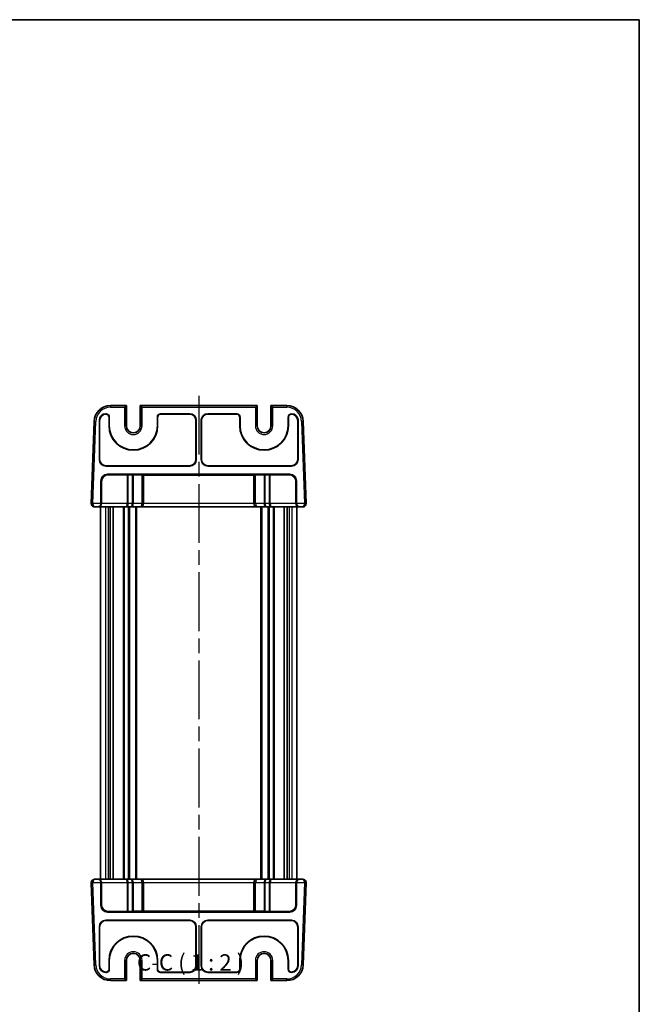
# Model space of a CAD drawing. Units: millimetres. Extents: x 22 to 2789, y 12 to 574.
# Drawn here: x 1211 to 1400, y 273 to 574 of the extents above; entities that cross this region are included whole.
import ezdxf

# ---------------------------------------------------------------- set-up
doc = ezdxf.new("R2010")
doc.units = ezdxf.units.MM
doc.header["$LTSCALE"] = 1.5
doc.linetypes.add('AM_ISO08W050', pattern=[18, 12, -1.5, 3, -1.5])
for name, color, linetype, lineweight in [('AM_7', 4, 'AM_ISO08W050', 25), ('Border (ISO)', 7, 'Continuous', 35), ('Symbol (ISO)', 7, 'Continuous', 18), ('Visible (ISO)', 7, 'Continuous', 35), ('Visible Narrow (ISO)', 7, 'Continuous', 25)]:
    doc.layers.add(name, color=color, linetype=linetype, lineweight=lineweight)
doc.styles.add('Note Text (TK)', font='MS PGothic.ttf')

# ---------------------------------------------------------------- blocks, each defined once
blk = doc.blocks.new('図面枠 tk図枠')
at = {"layer": 'Border (ISO)'}
for p, q in [((14.5, 289), (405.5, 289)), ((405.5, 289), (405.5, 8))]:
    blk.add_line(p, q, dxfattribs=at)

msp = doc.modelspace()

# ---------------------------------------------------------------- linework, layer by layer
at = {"layer": 'AM_7'}
msp.add_line((1265.4629, 458.8775), (1265.4629, 276.8775), dxfattribs=at)
at = {"layer": 'Visible (ISO)'}
for p, q in [((1243.3105, 455.8775), (1238.4739, 455.8775)), ((1242.8103, 455.3775), (1243.3102, 455.8773)), ((1243.3105, 455.8775), (1243.3495, 455.8775)), ((1243.3495, 455.8775), (1243.3496, 455.8775)), ((1243.3496, 455.8775), (1243.3496, 449.6775)), ((1247.5762, 455.8775), (1247.5763, 455.8775)), ((1247.5762, 449.6775), (1247.5762, 455.8775)), ((1247.5763, 455.8775), (1247.6153, 455.8775)), ((1283.3105, 455.8775), (1247.6153, 455.8775)), ((1247.6156, 455.8773), (1248.1154, 455.3775)), ((1282.8103, 455.3775), (1283.3102, 455.8773)), ((1283.3105, 455.8775), (1283.3495, 455.8775)), ((1283.3495, 455.8775), (1283.3496, 455.8775)), ((1283.3496, 455.8775), (1283.3496, 449.6775)), ((1287.5762, 455.8775), (1287.5763, 455.8775)), ((1287.5762, 449.6775), (1287.5762, 455.8775)), ((1287.5763, 455.8775), (1287.6153, 455.8775)), ((1292.4519, 455.8775), (1287.6153, 455.8775)), ((1287.6156, 455.8773), (1288.1154, 455.3775)), ((1237.0617, 453.3775), (1237.1135, 453.3775)), ((1238.0256, 449.6775), (1238.0256, 452.2908)), ((1238.1129, 452.3781), (1238.1129, 449.6775)), ((1252.8129, 449.6775), (1252.8129, 452.3781)), ((1252.9002, 452.2908), (1252.9002, 449.6775)), ((1253.8123, 453.3775), (1262.7141, 453.3775)), ((1262.6268, 453.2902), (1253.8996, 453.2902)), ((1268.2117, 453.3775), (1277.1135, 453.3775)), ((1277.0262, 453.2902), (1268.299, 453.2902)), ((1278.0256, 449.6775), (1278.0256, 452.2908)), ((1278.1129, 452.3781), (1278.1129, 449.6775)), ((1292.8129, 449.6775), (1292.8129, 452.3781)), ((1292.9002, 452.2908), (1292.9002, 449.6775)), ((1293.8123, 453.3775), (1293.8641, 453.3775)), ((1233.4769, 451.052), (1232.599, 425.9124)), ((1235.0629, 439.3763), (1235.0629, 451.3787)), ((1235.1502, 451.2914), (1235.1502, 439.4636)), ((1264.6256, 439.4636), (1264.6256, 451.2914)), ((1264.7129, 451.3787), (1264.7129, 439.3763)), ((1266.2129, 439.3763), (1266.2129, 451.3787)), ((1266.3002, 451.2914), (1266.3002, 439.4636)), ((1295.7756, 439.4636), (1295.7756, 451.2914)), ((1295.8629, 451.3787), (1295.8629, 439.3763)), ((1298.3268, 425.9124), (1297.4489, 451.052)), ((1262.7141, 437.3775), (1237.0617, 437.3775)), ((1237.149, 437.4648), (1262.6268, 437.4648)), ((1293.8641, 437.3775), (1268.2117, 437.3775)), ((1268.299, 437.4648), (1293.7768, 437.4648)), ((1237.5617, 434.8775), (1293.3641, 434.8775)), ((1237.7363, 434.7029), (1243.5558, 434.7029)), ((1243.9093, 434.6978), (1245.1164, 434.6556)), ((1245.47, 434.6505), (1248.0629, 434.6505)), ((1248.5629, 425.8775), (1248.5629, 434.633)), ((1248.5629, 434.6156), (1282.3629, 434.6156)), ((1282.3629, 434.633), (1282.3629, 425.8775)), ((1282.8629, 434.6505), (1285.4558, 434.6505)), ((1285.8093, 434.6556), (1287.0164, 434.6978)), ((1287.37, 434.7029), (1293.1895, 434.7029)), ((1235.5629, 425.8775), (1235.5629, 432.8787)), ((1235.7375, 425.8775), (1235.7375, 432.7041)), ((1295.1883, 425.8775), (1295.1883, 432.7041)), ((1295.3629, 432.8787), (1295.3629, 425.8775)), ((1233.5984, 424.8775), (1234.5972, 424.8775)), ((1234.5972, 424.8775), (1234.7718, 424.8775)), ((1234.7718, 424.8775), (1243.3487, 424.8775)), ((1235.4629, 424.8775), (1235.4629, 310.8775)), ((1238.3781, 424.8775), (1238.3781, 310.8775)), ((1239.2758, 424.8775), (1239.2758, 310.8775)), ((1243.3487, 424.8775), (1244.8487, 424.8775)), ((1244.8487, 424.8775), (1247.5629, 424.8775)), ((1246.4629, 424.8775), (1246.4629, 310.8775)), ((1247.5629, 424.8775), (1283.3629, 424.8775)), ((1283.3629, 424.8775), (1286.0771, 424.8775)), ((1284.4629, 424.8775), (1284.4629, 310.8775)), ((1286.0771, 424.8775), (1287.5771, 424.8775)), ((1287.5771, 424.8775), (1296.154, 424.8775)), ((1291.65, 424.8775), (1291.65, 310.8775)), ((1292.5477, 424.8775), (1292.5477, 310.8775)), ((1295.4629, 424.8775), (1295.4629, 310.8775)), ((1296.154, 424.8775), (1296.3286, 424.8775)), ((1296.3286, 424.8775), (1297.3274, 424.8775)), ((1234.5972, 310.8775), (1233.5984, 310.8775)), ((1234.7718, 310.8775), (1234.5972, 310.8775)), ((1243.3487, 310.8775), (1234.7718, 310.8775)), ((1244.8487, 310.8775), (1243.3487, 310.8775)), ((1247.5629, 310.8775), (1244.8487, 310.8775)), ((1283.3629, 310.8775), (1247.5629, 310.8775)), ((1286.0771, 310.8775), (1283.3629, 310.8775)), ((1287.5771, 310.8775), (1286.0771, 310.8775)), ((1296.154, 310.8775), (1287.5771, 310.8775)), ((1296.3286, 310.8775), (1296.154, 310.8775)), ((1297.3274, 310.8775), (1296.3286, 310.8775)), ((1232.599, 309.8426), (1233.4769, 284.703)), ((1235.5629, 302.8763), (1235.5629, 309.8775)), ((1235.7375, 309.8775), (1235.7375, 303.0509)), ((1248.5629, 301.1219), (1248.5629, 309.8775)), ((1282.3629, 309.8775), (1282.3629, 301.1219)), ((1295.1883, 309.8775), (1295.1883, 303.0509)), ((1295.3629, 309.8775), (1295.3629, 302.8763)), ((1297.4489, 284.703), (1298.3268, 309.8426)), ((1237.0617, 298.3775), (1262.7141, 298.3775)), ((1293.3641, 300.8775), (1237.5617, 300.8775)), ((1243.5558, 301.0521), (1237.7363, 301.0521)), ((1245.1164, 301.0994), (1243.9093, 301.0572)), ((1248.0629, 301.1045), (1245.47, 301.1045)), ((1282.3629, 301.1394), (1248.5629, 301.1394)), ((1268.2117, 298.3775), (1293.8641, 298.3775)), ((1285.4558, 301.1045), (1282.8629, 301.1045)), ((1287.0164, 301.0572), (1285.8093, 301.0994)), ((1293.1895, 301.0521), (1287.37, 301.0521)), ((1235.0629, 284.3763), (1235.0629, 296.3787)), ((1235.1502, 296.2914), (1235.1502, 284.4636)), ((1262.6268, 298.2902), (1237.149, 298.2902)), ((1264.6256, 284.4636), (1264.6256, 296.2914)), ((1264.7129, 296.3787), (1264.7129, 284.3763)), ((1266.2129, 284.3763), (1266.2129, 296.3787)), ((1266.3002, 296.2914), (1266.3002, 284.4636)), ((1293.7768, 298.2902), (1268.299, 298.2902)), ((1295.7756, 284.4636), (1295.7756, 296.2914)), ((1295.8629, 296.3787), (1295.8629, 284.3763)), ((1238.0256, 283.4642), (1238.0256, 286.0775)), ((1238.1129, 286.0775), (1238.1129, 283.3769)), ((1243.3496, 286.0775), (1243.3496, 279.8775)), ((1247.5762, 279.8775), (1247.5762, 286.0775)), ((1252.8129, 283.3769), (1252.8129, 286.0775)), ((1252.9002, 286.0775), (1252.9002, 283.4642)), ((1278.0256, 283.4642), (1278.0256, 286.0775)), ((1278.1129, 286.0775), (1278.1129, 283.3769)), ((1283.3496, 286.0775), (1283.3496, 279.8775)), ((1287.5762, 279.8775), (1287.5762, 286.0775)), ((1292.8129, 283.3769), (1292.8129, 286.0775)), ((1292.9002, 286.0775), (1292.9002, 283.4642)), ((1237.1135, 282.3775), (1237.0617, 282.3775)), ((1243.3102, 279.8777), (1242.8103, 280.3775)), ((1248.1154, 280.3775), (1247.6156, 279.8777)), ((1262.7141, 282.3775), (1253.8123, 282.3775)), ((1253.8996, 282.4648), (1262.6268, 282.4648)), ((1277.1135, 282.3775), (1268.2117, 282.3775)), ((1268.299, 282.4648), (1277.0262, 282.4648)), ((1283.3102, 279.8777), (1282.8103, 280.3775)), ((1288.1154, 280.3775), (1287.6156, 279.8777)), ((1293.8641, 282.3775), (1293.8123, 282.3775)), ((1238.4739, 279.8775), (1243.3105, 279.8775)), ((1243.3495, 279.8775), (1243.3105, 279.8775)), ((1243.3496, 279.8775), (1243.3495, 279.8775)), ((1247.5763, 279.8775), (1247.5762, 279.8775)), ((1247.6153, 279.8775), (1247.5763, 279.8775)), ((1247.6153, 279.8775), (1283.3105, 279.8775)), ((1283.3495, 279.8775), (1283.3105, 279.8775)), ((1283.3496, 279.8775), (1283.3495, 279.8775)), ((1287.5763, 279.8775), (1287.5762, 279.8775)), ((1287.6153, 279.8775), (1287.5763, 279.8775)), ((1287.6153, 279.8775), (1292.4519, 279.8775))]:
    msp.add_line(p, q, dxfattribs=at)
for centre, radius, start, end in [((1238.4739, 450.8775), 5, 90, 178), ((1292.4519, 450.8775), 5, 2, 90), ((1245.4629, 449.6775), 7.4373, 180, 0), ((1245.4629, 449.6775), 7.35, 180, 0), ((1245.4629, 449.6775), 2.1133, 180, 0), ((1285.4629, 449.6775), 7.4373, 180, 0), ((1285.4629, 449.6775), 7.35, 180, 0), ((1285.4629, 449.6775), 2.1133, 180, 0), ((1233.5984, 425.8775), 1, 178, 180), ((1233.5984, 425.8775), 1, 180, 218.585032), ((1233.5984, 425.8775), 1, 218.585032, 223.409004), ((1247.5629, 425.8775), 1, 270, 0), ((1283.3629, 425.8775), 1, 180, 270), ((1297.3274, 425.8775), 1, 316.394706, 321.414783), ((1297.3274, 425.8775), 1, 321.414783, 0), ((1297.3274, 425.8775), 1, 0, 2), ((1233.5984, 309.8775), 1, 141.414783, 180), ((1233.5984, 309.8775), 1, 136.394706, 141.414783), ((1247.5629, 309.8775), 1, 0, 90), ((1283.3629, 309.8775), 1, 90, 180), ((1297.3274, 309.8775), 1, 38.585032, 43.409004), ((1297.3274, 309.8775), 1, 0, 38.585032), ((1233.5984, 309.8775), 1, 180, 182), ((1297.3274, 309.8775), 1, 358, 0), ((1245.4629, 286.0775), 7.4373, 0, 180), ((1245.4629, 286.0775), 7.35, 0, 180), ((1285.4629, 286.0775), 7.4373, 0, 180), ((1285.4629, 286.0775), 7.35, 0, 180), ((1245.4629, 286.0775), 2.1133, 0, 180), ((1285.4629, 286.0775), 2.1133, 0, 180), ((1238.4739, 284.8775), 5, 182, 270), ((1292.4519, 284.8775), 5, 270, 358)]:
    msp.add_arc(centre, radius, start, end, dxfattribs=at)
for centre, major_axis, ratio, start_param, end_param in [((1243.3105, 455.3775), (0, 0.5), 0.02618592, 0, 0.02617994), ((1247.6153, 455.3775), (0, -0.5), 0.02618592, 3.11541271, 3.14159265), ((1283.3105, 455.3775), (0, 0.5), 0.02618592, 0, 0.02617994), ((1287.6153, 455.3775), (0, -0.5), 0.02618592, 3.11541271, 3.14159265), ((1237.0641, 451.3763), (-1.4159, 1.4159), 0.99878277, 5.49839613, 7.06797448), ((1237.1514, 451.289), (-1.4159, 1.4159), 0.99878277, 5.53434568, 7.06797448), ((1230.7045, -742.7634), (6.6295, 1196.844), 0.00579666, 0.03493835, 0.03640809), ((1237.025, 452.2896), (0.708, 0.708), 0.99878277, 5.49839613, 7.01713141), ((1237.1123, 452.3769), (0.708, 0.708), 0.99878277, 5.49839613, 7.06797448), ((1253.8135, 452.3769), (-0.708, 0.708), 0.99878277, 5.49839613, 7.06797448), ((1253.9008, 452.2896), (-0.708, 0.708), 0.99878277, 5.49839613, 7.06797448), ((1262.6244, 451.289), (1.4159, 1.4159), 0.99878277, 5.49839613, 7.06797448), ((1262.7117, 451.3763), (1.4159, 1.4159), 0.99878277, 5.49839613, 7.06797448), ((1268.2141, 451.3763), (-1.4159, 1.4159), 0.99878277, 5.49839613, 7.06797448), ((1268.3014, 451.289), (-1.4159, 1.4159), 0.99878277, 5.49839613, 7.06797448), ((1277.025, 452.2896), (0.708, 0.708), 0.99878277, 5.49839613, 7.06797448), ((1277.1123, 452.3769), (0.708, 0.708), 0.99878277, 5.49839613, 7.06797448), ((1293.8135, 452.3769), (-0.708, 0.708), 0.99878277, 5.49839613, 7.06797448), ((1293.9008, 452.2896), (-0.708, 0.708), 0.99878277, 5.5492392, 7.06797448), ((1300.2213, -742.7634), (-6.6295, 1196.844), 0.00579666, 6.24677722, 6.24824696), ((1293.7744, 451.289), (1.4159, 1.4159), 0.99878277, 5.49839613, 7.03202494), ((1293.8617, 451.3763), (1.4159, 1.4159), 0.99878277, 5.49839613, 7.06797448), ((1237.0641, 439.3787), (-1.4159, -1.4159), 0.99878277, 5.49839613, 7.06797448), ((1237.1514, 439.466), (-1.4159, -1.4159), 0.99878277, 5.49839613, 7.06797448), ((1262.6244, 439.466), (1.4159, -1.4159), 0.99878277, 5.49839613, 7.06797448), ((1262.7117, 439.3787), (1.4159, -1.4159), 0.99878277, 5.49839613, 7.06797448), ((1268.2141, 439.3787), (-1.4159, -1.4159), 0.99878277, 5.49839613, 7.06797448), ((1268.3014, 439.466), (-1.4159, -1.4159), 0.99878277, 5.49839613, 7.06797448), ((1293.7744, 439.466), (1.4159, -1.4159), 0.99878277, 5.49839613, 7.06797448), ((1293.8617, 439.3787), (1.4159, -1.4159), 0.99878277, 5.49839613, 7.06797448), ((1237.5641, 432.8763), (-1.4159, 1.4159), 0.99878277, 5.49839613, 7.06797448), ((1237.7387, 432.7017), (-1.4159, 1.4159), 0.99878277, 5.49839613, 7.06797448), ((1243.5558, 434.6854), (0.5, 0), 0.03492077, 0.78539816, 1.57079633), ((1245.47, 434.668), (0.5, 0), 0.03492077, 3.92699082, 4.71238898), ((1248.0629, 434.633), (0.5, 0), 0.03492077, 0, 1.57079633), ((1282.8629, 434.633), (0.5, 0), 0.03492077, 1.57079633, 3.14159265), ((1285.4558, 434.668), (0.5, 0), 0.03492077, 4.71238898, 5.49778714), ((1287.37, 434.6854), (0.5, 0), 0.03492077, 1.57079633, 2.35619449), ((1293.1871, 432.7017), (1.4159, 1.4159), 0.99878277, 5.49839613, 7.06797448), ((1293.3617, 432.8763), (1.4159, 1.4159), 0.99878277, 5.49839613, 7.06797448), ((1233.5984, 425.8775), (0, 1), 0.5, 1.57079633, 2.24423218), ((1233.5984, 425.8775), (0, 1), 0.5, 2.24423218, 3.14159265), ((1234.5972, 425.8775), (0, 1), 0.96568877, 3.14159265, 4.71238898), ((1234.7718, 425.8775), (0, -1), 0.96568877, 0, 1.57079633), ((1296.154, 425.8775), (0, -1), 0.96568877, 4.71238898, 6.28318531), ((1296.3286, 425.8775), (0, 1), 0.96568877, 1.57079633, 3.14159265), ((1297.3274, 425.8775), (0, -1), 0.5, 0, 0.89735725), ((1297.3274, 425.8775), (0, -1), 0.5, 0.89735725, 1.57079633), ((1233.5984, 309.8775), (0, 1), 0.5, 0.89735725, 1.57079633), ((1233.5984, 309.8775), (0, 1), 0.5, 0, 0.89735725), ((1234.5972, 309.8775), (0, -1), 0.96568877, 1.57079633, 3.14159265), ((1234.7718, 309.8775), (0, 1), 0.96568877, 4.71238898, 6.28318531), ((1296.154, 309.8775), (0, 1), 0.96568877, 0, 1.57079633), ((1296.3286, 309.8775), (0, -1), 0.96568877, 3.14159265, 4.71238898), ((1297.3274, 309.8775), (0, -1), 0.5, 2.24423218, 3.14159265), ((1297.3274, 309.8775), (0, -1), 0.5, 1.57079633, 2.24423218), ((1237.5641, 302.8787), (-1.4159, -1.4159), 0.99878277, 5.49839613, 7.06797448), ((1237.7387, 303.0533), (-1.4159, -1.4159), 0.99878277, 5.49839613, 7.06797448), ((1293.1871, 303.0533), (1.4159, -1.4159), 0.99878277, 5.49839613, 7.06797448), ((1293.3617, 302.8787), (1.4159, -1.4159), 0.99878277, 5.49839613, 7.06797448), ((1237.0641, 296.3763), (-1.4159, 1.4159), 0.99878277, 5.49839613, 7.06797448), ((1243.5558, 301.0696), (-0.5, 0), 0.03492077, 1.57079633, 2.35619449), ((1245.47, 301.087), (-0.5, 0), 0.03492077, 4.71238898, 5.49778714), ((1248.0629, 301.1219), (-0.5, 0), 0.03492077, 1.57079633, 3.14159265), ((1262.7117, 296.3763), (1.4159, 1.4159), 0.99878277, 5.49839613, 7.06797448), ((1268.2141, 296.3763), (-1.4159, 1.4159), 0.99878277, 5.49839613, 7.06797448), ((1282.8629, 301.1219), (-0.5, 0), 0.03492077, 0, 1.57079633), ((1285.4558, 301.087), (-0.5, 0), 0.03492077, 3.92699082, 4.71238898), ((1287.37, 301.0696), (-0.5, 0), 0.03492077, 0.78539816, 1.57079633), ((1293.8617, 296.3763), (1.4159, 1.4159), 0.99878277, 5.49839613, 7.06797448), ((1237.1514, 296.289), (-1.4159, 1.4159), 0.99878277, 5.49839613, 7.06797448), ((1262.6244, 296.289), (1.4159, 1.4159), 0.99878277, 5.49839613, 7.06797448), ((1268.3014, 296.289), (-1.4159, 1.4159), 0.99878277, 5.49839613, 7.06797448), ((1293.7744, 296.289), (1.4159, 1.4159), 0.99878277, 5.49839613, 7.06797448), ((1237.0641, 284.3787), (-1.4159, -1.4159), 0.99878277, 5.49839613, 7.06797448), ((1237.1514, 284.466), (-1.4159, -1.4159), 0.99878277, 5.49839613, 7.03202494), ((1237.025, 283.4654), (0.708, -0.708), 0.99878277, 5.5492392, 7.06797448), ((1237.1123, 283.3781), (0.708, -0.708), 0.99878277, 5.49839613, 7.06797448), ((1253.8135, 283.3781), (-0.708, -0.708), 0.99878277, 5.49839613, 7.06797448), ((1253.9008, 283.4654), (-0.708, -0.708), 0.99878277, 5.49839613, 7.06797448), ((1262.6244, 284.466), (1.4159, -1.4159), 0.99878277, 5.49839613, 7.06797448), ((1262.7117, 284.3787), (1.4159, -1.4159), 0.99878277, 5.49839613, 7.06797448), ((1268.2141, 284.3787), (-1.4159, -1.4159), 0.99878277, 5.49839613, 7.06797448), ((1268.3014, 284.466), (-1.4159, -1.4159), 0.99878277, 5.49839613, 7.06797448), ((1277.025, 283.4654), (0.708, -0.708), 0.99878277, 5.49839613, 7.06797448), ((1277.1123, 283.3781), (0.708, -0.708), 0.99878277, 5.49839613, 7.06797448), ((1293.8135, 283.3781), (-0.708, -0.708), 0.99878277, 5.49839613, 7.06797448), ((1293.9008, 283.4654), (-0.708, -0.708), 0.99878277, 5.49839613, 7.01713141), ((1293.7744, 284.466), (1.4159, -1.4159), 0.99878277, 5.53434568, 7.06797448), ((1293.8617, 284.3787), (1.4159, -1.4159), 0.99878277, 5.49839613, 7.06797448), ((1230.7045, 1478.5183), (6.6295, -1196.844), 0.00579666, 6.24677722, 6.24824696), ((1300.2213, 1478.5183), (-6.6295, -1196.844), 0.00579666, 0.03493835, 0.03640809), ((1243.3105, 280.3775), (0, 0.5), 0.02618592, 3.11541271, 3.14159265), ((1247.6153, 280.3775), (0, -0.5), 0.02618592, 0, 0.02617994), ((1283.3105, 280.3775), (0, 0.5), 0.02618592, 3.11541271, 3.14159265), ((1287.6153, 280.3775), (0, -0.5), 0.02618592, 0, 0.02617994)]:
    msp.add_ellipse(centre, major_axis=major_axis, ratio=ratio, start_param=start_param, end_param=end_param, dxfattribs=at)
for points, knots in [([(1233.5984, 424.8775), (1233.5356, 424.8772), (1233.4711, 424.8835), (1233.3146, 424.9147), (1233.2207, 424.9473), (1233.0385, 425.0438), (1232.9485, 425.1107), (1232.8721, 425.1905)], [0, 0, 0, 0, 0.0227464415, 0.0227464415, 0.0550940716, 0.0550940716, 0.0892225834, 0.0892225834, 0.0892225834, 0.0892225834]), ([(1298.0512, 425.188), (1297.977, 425.1109), (1297.89, 425.0461), (1297.7108, 424.9497), (1297.6167, 424.9163), (1297.4582, 424.8839), (1297.3919, 424.8772), (1297.3274, 424.8775)], [0, 0, 0, 0, 0.0330864712, 0.0330864712, 0.0655123037, 0.0655123037, 0.0888607912, 0.0888607912, 0.0888607912, 0.0888607912]), ([(1232.8745, 310.567), (1232.9488, 310.644), (1233.0358, 310.7089), (1233.215, 310.8053), (1233.309, 310.8387), (1233.4676, 310.8711), (1233.5339, 310.8778), (1233.5984, 310.8775)], [0, 0, 0, 0, 0.0330864712, 0.0330864712, 0.0655123037, 0.0655123037, 0.0888607912, 0.0888607912, 0.0888607912, 0.0888607912]), ([(1297.3274, 310.8775), (1297.3902, 310.8778), (1297.4547, 310.8714), (1297.6112, 310.8403), (1297.705, 310.8077), (1297.8872, 310.7111), (1297.9773, 310.6443), (1298.0536, 310.5645)], [0, 0, 0, 0, 0.0227464415, 0.0227464415, 0.0550940716, 0.0550940716, 0.0892225834, 0.0892225834, 0.0892225834, 0.0892225834])]:
    msp.add_open_spline(points, degree=3, knots=knots, dxfattribs=at)
at = {"layer": 'Visible Narrow (ISO)'}
for p, q in [((1238.4739, 455.8775), (1238.4739, 455.3775)), ((1238.4739, 455.3775), (1242.8103, 455.3775)), ((1242.8103, 455.3775), (1242.8103, 449.6775)), ((1243.3102, 449.6775), (1243.3102, 455.8773)), ((1243.3495, 455.8775), (1243.3495, 449.6775)), ((1247.5763, 449.6775), (1247.5763, 455.8775)), ((1247.6156, 455.8773), (1247.6156, 449.6775)), ((1248.1154, 449.6775), (1248.1154, 455.3775)), ((1248.1154, 455.3775), (1282.8103, 455.3775)), ((1282.8103, 455.3775), (1282.8103, 449.6775)), ((1283.3102, 449.6775), (1283.3102, 455.8773)), ((1283.3495, 455.8775), (1283.3495, 449.6775)), ((1287.5763, 449.6775), (1287.5763, 455.8775)), ((1287.6156, 455.8773), (1287.6156, 449.6775)), ((1288.1154, 449.6775), (1288.1154, 455.3775)), ((1288.1154, 455.3775), (1292.4519, 455.3775)), ((1292.4519, 455.8775), (1292.4519, 455.3775)), ((1237.0876, 453.3516), (1237.0617, 453.3775)), ((1237.1135, 453.3775), (1237.0876, 453.3516)), ((1238.0256, 452.2908), (1238.1129, 452.3781)), ((1252.8129, 452.3781), (1252.9002, 452.2908)), ((1253.8996, 453.2902), (1253.8123, 453.3775)), ((1262.7141, 453.3775), (1262.6268, 453.2902)), ((1268.299, 453.2902), (1268.2117, 453.3775)), ((1277.1135, 453.3775), (1277.0262, 453.2902)), ((1278.0256, 452.2908), (1278.1129, 452.3781)), ((1292.8129, 452.3781), (1292.9002, 452.2908)), ((1293.8382, 453.3516), (1293.8123, 453.3775)), ((1293.8641, 453.3775), (1293.8382, 453.3516)), ((1233.0987, 425.8949), (1233.9766, 451.0345)), ((1233.4769, 451.052), (1233.9766, 451.0345)), ((1235.0629, 451.3787), (1235.1502, 451.2914)), ((1238.1129, 449.6775), (1238.0256, 449.6775)), ((1243.3102, 449.6775), (1242.8103, 449.6775)), ((1243.3495, 449.6775), (1243.3102, 449.6775)), ((1243.3496, 449.6775), (1243.3495, 449.6775)), ((1247.5762, 449.6775), (1247.5763, 449.6775)), ((1247.5763, 449.6775), (1247.6156, 449.6775)), ((1247.6156, 449.6775), (1248.1154, 449.6775)), ((1252.8129, 449.6775), (1252.9002, 449.6775)), ((1264.6256, 451.2914), (1264.7129, 451.3787)), ((1266.2129, 451.3787), (1266.3002, 451.2914)), ((1278.1129, 449.6775), (1278.0256, 449.6775)), ((1283.3102, 449.6775), (1282.8103, 449.6775)), ((1283.3495, 449.6775), (1283.3102, 449.6775)), ((1283.3495, 449.6775), (1283.3496, 449.6775)), ((1287.5762, 449.6775), (1287.5763, 449.6775)), ((1287.5763, 449.6775), (1287.6156, 449.6775)), ((1287.6156, 449.6775), (1288.1154, 449.6775)), ((1292.8129, 449.6775), (1292.9002, 449.6775)), ((1295.7756, 451.2914), (1295.8629, 451.3787)), ((1297.4489, 451.052), (1296.9492, 451.0345)), ((1296.9492, 451.0345), (1297.8271, 425.8949)), ((1235.1502, 439.4636), (1235.0629, 439.3763)), ((1237.0617, 437.3775), (1237.149, 437.4648)), ((1262.6268, 437.4648), (1262.7141, 437.3775)), ((1264.7129, 439.3763), (1264.6256, 439.4636)), ((1266.3002, 439.4636), (1266.2129, 439.3763)), ((1268.2117, 437.3775), (1268.299, 437.4648)), ((1293.7768, 437.4648), (1293.8641, 437.3775)), ((1295.8629, 439.3763), (1295.7756, 439.4636)), ((1237.7363, 434.7029), (1237.5617, 434.8775)), ((1243.5558, 434.7029), (1243.5558, 425.8775)), ((1243.9093, 425.8775), (1243.9093, 434.6978)), ((1245.1164, 434.6556), (1245.1164, 425.8775)), ((1245.47, 425.8775), (1245.47, 434.6505)), ((1248.0629, 434.6505), (1248.0629, 425.8775)), ((1282.8629, 425.8775), (1282.8629, 434.6505)), ((1285.4558, 434.6505), (1285.4558, 425.8775)), ((1285.8093, 425.8775), (1285.8093, 434.6556)), ((1287.0164, 434.6978), (1287.0164, 425.8775)), ((1287.37, 425.8775), (1287.37, 434.7029)), ((1293.3641, 434.8775), (1293.1895, 434.7029)), ((1235.5629, 432.8787), (1235.7375, 432.7041)), ((1295.1883, 432.7041), (1295.3629, 432.8787)), ((1232.5984, 425.8775), (1233.0984, 425.8775)), ((1232.599, 425.9124), (1233.0987, 425.8949)), ((1235.5629, 425.8775), (1233.0984, 425.8775)), ((1235.7375, 425.8775), (1235.5629, 425.8775)), ((1243.5558, 425.8775), (1235.7375, 425.8775)), ((1243.5558, 425.8775), (1243.9093, 425.8775)), ((1245.1164, 425.8775), (1243.9093, 425.8775)), ((1245.47, 425.8775), (1245.1164, 425.8775)), ((1248.0629, 425.8775), (1245.47, 425.8775)), ((1248.0629, 425.8775), (1248.5629, 425.8775)), ((1282.3629, 425.8775), (1248.5629, 425.8775)), ((1282.8629, 425.8775), (1282.3629, 425.8775)), ((1285.4558, 425.8775), (1282.8629, 425.8775)), ((1285.4558, 425.8775), (1285.8093, 425.8775)), ((1287.0164, 425.8775), (1285.8093, 425.8775)), ((1287.37, 425.8775), (1287.0164, 425.8775)), ((1295.1883, 425.8775), (1287.37, 425.8775)), ((1295.3629, 425.8775), (1295.1883, 425.8775)), ((1297.8274, 425.8775), (1295.3629, 425.8775)), ((1297.8271, 425.8949), (1298.3268, 425.9124)), ((1297.8274, 425.8775), (1298.3274, 425.8775)), ((1236.9425, 424.8775), (1236.9425, 310.8775)), ((1237.7463, 424.8775), (1237.7463, 310.8775)), ((1242.3558, 424.8775), (1242.3558, 310.8775)), ((1242.7093, 424.8775), (1242.7093, 310.8775)), ((1243.9164, 424.8775), (1243.9164, 310.8775)), ((1244.27, 424.8775), (1244.27, 310.8775)), ((1246.1629, 424.8775), (1246.1629, 310.8775)), ((1284.7629, 424.8775), (1284.7629, 310.8775)), ((1286.6558, 424.8775), (1286.6558, 310.8775)), ((1287.0093, 424.8775), (1287.0093, 310.8775)), ((1288.2164, 424.8775), (1288.2164, 310.8775)), ((1288.57, 424.8775), (1288.57, 310.8775)), ((1293.1795, 424.8775), (1293.1795, 310.8775)), ((1293.9833, 424.8775), (1293.9833, 310.8775)), ((1233.0984, 309.8775), (1232.5984, 309.8775)), ((1233.0987, 309.86), (1232.599, 309.8426)), ((1233.0984, 309.8775), (1235.5629, 309.8775)), ((1233.9766, 284.7204), (1233.0987, 309.86)), ((1235.5629, 309.8775), (1235.7375, 309.8775)), ((1235.7375, 309.8775), (1243.5558, 309.8775)), ((1243.5558, 309.8775), (1243.9093, 309.8775)), ((1243.5558, 309.8775), (1243.5558, 301.0521)), ((1243.9093, 309.8775), (1245.1164, 309.8775)), ((1243.9093, 301.0572), (1243.9093, 309.8775)), ((1245.47, 309.8775), (1245.1164, 309.8775)), ((1245.1164, 309.8775), (1245.1164, 301.0994)), ((1245.47, 301.1045), (1245.47, 309.8775)), ((1245.47, 309.8775), (1248.0629, 309.8775)), ((1248.0629, 309.8775), (1248.5629, 309.8775)), ((1248.0629, 309.8775), (1248.0629, 301.1045)), ((1248.5629, 309.8775), (1282.3629, 309.8775)), ((1282.8629, 309.8775), (1282.3629, 309.8775)), ((1282.8629, 301.1045), (1282.8629, 309.8775)), ((1282.8629, 309.8775), (1285.4558, 309.8775)), ((1285.4558, 309.8775), (1285.8093, 309.8775)), ((1285.4558, 309.8775), (1285.4558, 301.1045)), ((1285.8093, 301.0994), (1285.8093, 309.8775)), ((1285.8093, 309.8775), (1287.0164, 309.8775)), ((1287.37, 309.8775), (1287.0164, 309.8775)), ((1287.0164, 309.8775), (1287.0164, 301.0572)), ((1287.37, 301.0521), (1287.37, 309.8775)), ((1287.37, 309.8775), (1295.1883, 309.8775)), ((1295.1883, 309.8775), (1295.3629, 309.8775)), ((1295.3629, 309.8775), (1297.8274, 309.8775)), ((1297.8271, 309.86), (1296.9492, 284.7204)), ((1298.3268, 309.8426), (1297.8271, 309.86)), ((1298.3274, 309.8775), (1297.8274, 309.8775)), ((1235.7375, 303.0509), (1235.5629, 302.8763)), ((1295.3629, 302.8763), (1295.1883, 303.0509)), ((1237.149, 298.2902), (1237.0617, 298.3775)), ((1237.5617, 300.8775), (1237.7363, 301.0521)), ((1262.7141, 298.3775), (1262.6268, 298.2902)), ((1268.299, 298.2902), (1268.2117, 298.3775)), ((1293.1895, 301.0521), (1293.3641, 300.8775)), ((1293.8641, 298.3775), (1293.7768, 298.2902)), ((1235.0629, 296.3787), (1235.1502, 296.2914)), ((1264.6256, 296.2914), (1264.7129, 296.3787)), ((1266.2129, 296.3787), (1266.3002, 296.2914)), ((1295.7756, 296.2914), (1295.8629, 296.3787)), ((1233.4769, 284.703), (1233.9766, 284.7204)), ((1235.1502, 284.4636), (1235.0629, 284.3763)), ((1238.1129, 286.0775), (1238.0256, 286.0775)), ((1238.1129, 283.3769), (1238.0256, 283.4642)), ((1243.3102, 286.0775), (1242.8103, 286.0775)), ((1242.8103, 286.0775), (1242.8103, 280.3775)), ((1243.3102, 279.8777), (1243.3102, 286.0775)), ((1243.3495, 286.0775), (1243.3102, 286.0775)), ((1243.3496, 286.0775), (1243.3495, 286.0775)), ((1243.3495, 286.0775), (1243.3495, 279.8775)), ((1247.5763, 286.0775), (1247.5762, 286.0775)), ((1247.5763, 279.8775), (1247.5763, 286.0775)), ((1247.5763, 286.0775), (1247.6156, 286.0775)), ((1247.6156, 286.0775), (1248.1154, 286.0775)), ((1247.6156, 286.0775), (1247.6156, 279.8777)), ((1248.1154, 280.3775), (1248.1154, 286.0775)), ((1252.8129, 286.0775), (1252.9002, 286.0775)), ((1252.9002, 283.4642), (1252.8129, 283.3769)), ((1264.7129, 284.3763), (1264.6256, 284.4636)), ((1266.3002, 284.4636), (1266.2129, 284.3763)), ((1278.1129, 286.0775), (1278.0256, 286.0775)), ((1278.1129, 283.3769), (1278.0256, 283.4642)), ((1283.3102, 286.0775), (1282.8103, 286.0775)), ((1282.8103, 286.0775), (1282.8103, 280.3775)), ((1283.3102, 279.8777), (1283.3102, 286.0775)), ((1283.3495, 286.0775), (1283.3102, 286.0775)), ((1283.3496, 286.0775), (1283.3495, 286.0775)), ((1283.3495, 286.0775), (1283.3495, 279.8775)), ((1287.5762, 286.0775), (1287.5763, 286.0775)), ((1287.5763, 279.8775), (1287.5763, 286.0775)), ((1287.5763, 286.0775), (1287.6156, 286.0775)), ((1287.6156, 286.0775), (1288.1154, 286.0775)), ((1287.6156, 286.0775), (1287.6156, 279.8777)), ((1288.1154, 280.3775), (1288.1154, 286.0775)), ((1292.8129, 286.0775), (1292.9002, 286.0775)), ((1292.9002, 283.4642), (1292.8129, 283.3769)), ((1295.8629, 284.3763), (1295.7756, 284.4636)), ((1297.4489, 284.703), (1296.9492, 284.7204)), ((1237.0617, 282.3775), (1237.0876, 282.4034)), ((1237.0876, 282.4034), (1237.1135, 282.3775)), ((1238.4739, 279.8775), (1238.4739, 280.3775)), ((1242.8103, 280.3775), (1238.4739, 280.3775)), ((1282.8103, 280.3775), (1248.1154, 280.3775)), ((1253.8123, 282.3775), (1253.8996, 282.4648)), ((1262.6268, 282.4648), (1262.7141, 282.3775)), ((1268.2117, 282.3775), (1268.299, 282.4648)), ((1277.0262, 282.4648), (1277.1135, 282.3775)), ((1292.4519, 280.3775), (1288.1154, 280.3775)), ((1292.4519, 279.8775), (1292.4519, 280.3775)), ((1293.8123, 282.3775), (1293.8382, 282.4034)), ((1293.8382, 282.4034), (1293.8641, 282.3775))]:
    msp.add_line(p, q, dxfattribs=at)
for centre, radius, start, end in [((1238.4739, 450.8775), 4.5, 90, 178), ((1292.4519, 450.8775), 4.5, 2, 90), ((1245.4629, 449.6775), 2.6525, 180, 0), ((1245.4629, 449.6775), 2.1527, 180, 0), ((1245.4629, 449.6775), 2.1134, 180, 0), ((1285.4629, 449.6775), 2.6525, 180, 0), ((1285.4629, 449.6775), 2.1527, 180, 0), ((1285.4629, 449.6775), 2.1134, 180, 0), ((1233.5984, 425.8775), 0.5, 178, 180), ((1297.3274, 425.8775), 0.5, 0, 2), ((1233.5984, 309.8775), 0.5, 180, 182), ((1297.3274, 309.8775), 0.5, 358, 0), ((1245.4629, 286.0775), 2.6525, 0, 180), ((1245.4629, 286.0775), 2.1527, 0, 180), ((1245.4629, 286.0775), 2.1134, 0, 180), ((1285.4629, 286.0775), 2.6525, 0, 180), ((1285.4629, 286.0775), 2.1527, 0, 180), ((1285.4629, 286.0775), 2.1134, 0, 180), ((1238.4739, 284.8775), 4.5, 182, 270), ((1292.4519, 284.8775), 4.5, 270, 358)]:
    msp.add_arc(centre, radius, start, end, dxfattribs=at)
for centre, major_axis, ratio, start_param, end_param in [((1243.3487, 425.8775), (0, 1), 0.56066017, 3.14159265, 4.71238898), ((1243.3487, 425.8775), (0, -1), 0.20710678, 0, 1.57079633), ((1244.8487, 425.8775), (0, 1), 0.62132034, 3.14159265, 4.71238898), ((1244.8487, 425.8775), (0, -1), 0.26776695, 0, 1.57079633), ((1247.5629, 425.8775), (0, -1), 0.5, 0, 1.57079633), ((1283.3629, 425.8775), (0, 1), 0.5, 1.57079633, 3.14159265), ((1286.0771, 425.8775), (0, -1), 0.62132034, 4.71238898, 6.28318531), ((1286.0771, 425.8775), (0, 1), 0.26776695, 1.57079633, 3.14159265), ((1287.5771, 425.8775), (0, -1), 0.56066017, 4.71238898, 6.28318531), ((1287.5771, 425.8775), (0, 1), 0.20710678, 1.57079633, 3.14159265), ((1243.3487, 309.8775), (0, 1), 0.56066017, 4.71238898, 6.28318531), ((1243.3487, 309.8775), (0, -1), 0.20710678, 1.57079633, 3.14159265), ((1244.8487, 309.8775), (0, 1), 0.62132034, 4.71238898, 6.28318531), ((1244.8487, 309.8775), (0, -1), 0.26776695, 1.57079633, 3.14159265), ((1247.5629, 309.8775), (0, -1), 0.5, 1.57079633, 3.14159265), ((1283.3629, 309.8775), (0, 1), 0.5, 0, 1.57079633), ((1286.0771, 309.8775), (0, -1), 0.62132034, 3.14159265, 4.71238898), ((1286.0771, 309.8775), (0, 1), 0.26776695, 0, 1.57079633), ((1287.5771, 309.8775), (0, -1), 0.56066017, 3.14159265, 4.71238898), ((1287.5771, 309.8775), (0, 1), 0.20710678, 0, 1.57079633)]:
    msp.add_ellipse(centre, major_axis=major_axis, ratio=ratio, start_param=start_param, end_param=end_param, dxfattribs=at)

# ---------------------------------------------------------------- block references
at = {"xscale": 2, "yscale": 2, "zscale": 2}
msp.add_blockref('図面枠 tk図枠', (589.25, -4), dxfattribs=at)

# ---------------------------------------------------------------- texts
at = {"layer": 'Symbol (ISO)', "color": 7, "insert": (1246.5834, 281.3807), "char_height": 5, "attachment_point": 7, "style": 'Note Text (TK)'}
msp.add_mtext('C-C ( 1 : 2 )', dxfattribs=at)

doc.saveas('drawing.dxf')
